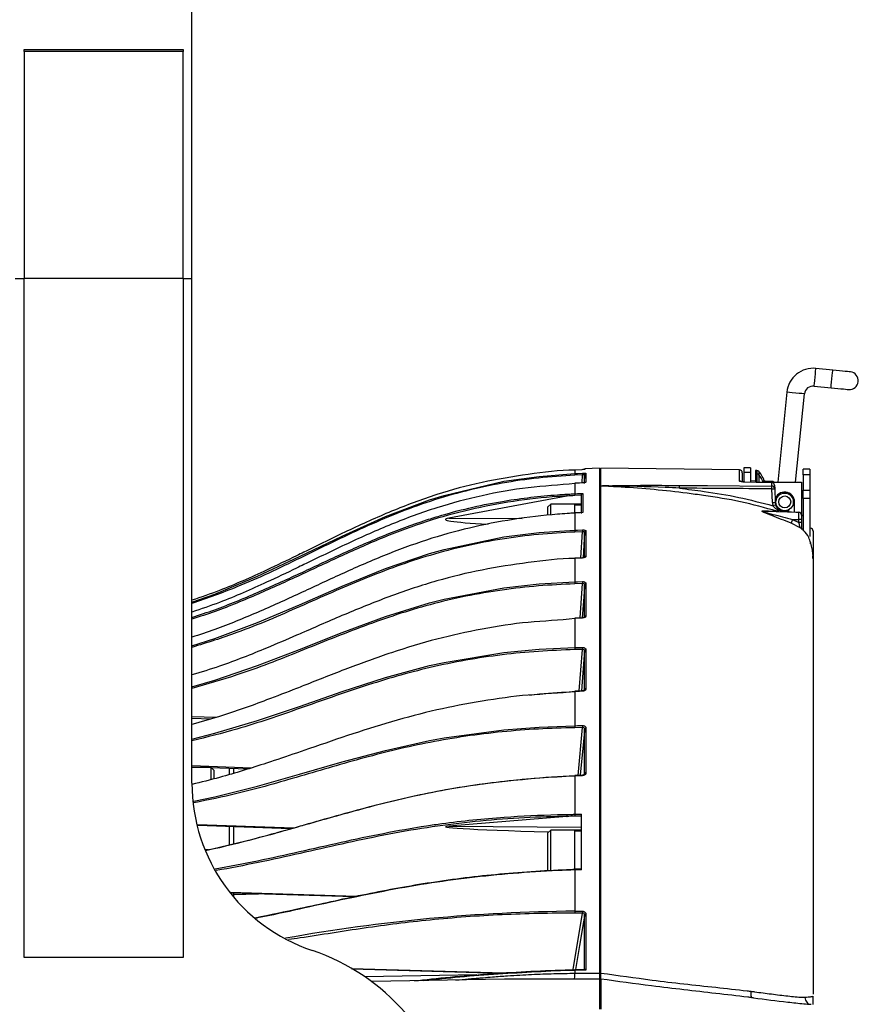
# Model space of a CAD drawing. Extents: x 13.2 to 105.2, y 1.2 to 77.7.
# Drawn here: x 18.2 to 24.1, y 31.7 to 38.7 of the extents above; entities that cross this region are included whole.
import ezdxf

# ---------------------------------------------------------------- set-up
doc = ezdxf.new("R2010")
doc.units = 0
doc.header["$MEASUREMENT"] = 0
doc.layers.get('0').update_dxf_attribs({"linetype": 'CONTINUOUS'})

msp = doc.modelspace()

# ---------------------------------------------------------------- linework, layer by layer
for p, q in [((19.3903, 36.8518), (19.3903, 40.0468)), ((18.2028, 38.4593), (18.2028, 38.473)), ((18.2028, 38.473), (19.3278, 38.473)), ((19.3278, 38.4593), (18.2028, 38.4593)), ((18.2028, 38.4593), (18.2028, 36.8518)), ((19.3278, 38.473), (19.3278, 38.4593)), ((19.3278, 36.8518), (19.3278, 38.4593)), ((18.1403, 36.8518), (18.2028, 36.8518)), ((19.3278, 36.8518), (18.2028, 36.8518)), ((18.2028, 32.0445), (18.2028, 36.8518)), ((19.3278, 36.8518), (19.3278, 32.0445)), ((19.3278, 36.8518), (19.3903, 36.8518)), ((19.3903, 33.2789), (19.3903, 36.8518)), ((23.9258, 36.2024), (23.8064, 36.2144)), ((23.601, 36.0467), (23.5366, 35.4087)), ((23.7938, 36.09), (23.9132, 36.078)), ((23.6622, 35.4087), (23.7254, 36.0341)), ((22.1003, 35.4951), (22.1003, 35.4702)), ((22.17, 35.5038), (22.1698, 35.4997)), ((22.2753, 35.5093), (22.17, 35.5038)), ((22.17, 35.5038), (22.17, 35.4998)), ((22.2753, 35.5093), (22.2753, 31.9333)), ((23.2656, 35.4965), (22.2853, 35.5093)), ((22.2853, 35.3821), (22.2853, 35.5093)), ((23.2656, 35.418), (23.2656, 35.4965)), ((23.3433, 35.51), (23.2953, 35.51)), ((23.2953, 35.51), (23.2953, 35.4785)), ((23.3433, 35.51), (23.3433, 35.4785)), ((23.3894, 35.4918), (23.3784, 35.4918)), ((23.3784, 35.4918), (23.3784, 35.4668)), ((23.3894, 35.4918), (23.3894, 35.4668)), ((23.4021, 35.4859), (23.4021, 35.4609)), ((23.7633, 35.5015), (23.7153, 35.5015)), ((23.7153, 35.4613), (23.7153, 35.5015)), ((23.7633, 35.5015), (23.7633, 35.4624)), ((22.1546, 35.4619), (22.1007, 35.4592)), ((22.1513, 35.4042), (22.1546, 35.4619)), ((22.1695, 35.462), (22.1662, 35.4058)), ((22.1695, 35.4012), (22.1695, 35.462)), ((22.179, 35.4714), (22.179, 35.4104)), ((23.2853, 35.4765), (23.2853, 35.4151)), ((23.2953, 35.4785), (23.2953, 35.4087)), ((23.3433, 35.4785), (23.2953, 35.4785)), ((23.3042, 35.41), (23.3043, 35.4103)), ((23.3433, 35.4785), (23.3433, 35.4095)), ((23.3784, 35.4173), (23.3433, 35.4179)), ((23.3894, 35.4668), (23.3784, 35.4668)), ((23.3784, 35.4668), (23.3784, 35.4089)), ((23.3894, 35.4668), (23.3894, 35.4086)), ((23.4021, 35.4609), (23.4021, 35.4091)), ((23.7633, 35.4624), (23.7153, 35.4624)), ((23.7153, 35.4613), (23.7153, 35.4624)), ((23.7633, 35.4613), (23.7153, 35.4613)), ((23.7153, 35.4613), (23.7153, 35.3524)), ((23.7633, 35.4624), (23.7633, 35.4613)), ((23.7633, 35.4613), (23.7633, 35.3524)), ((22.1003, 35.4012), (22.1003, 35.3273)), ((22.2853, 31.9338), (22.2853, 35.3816)), ((23.3842, 35.4087), (23.7053, 35.4087)), ((23.494, 35.4062), (23.4941, 35.4065)), ((23.4984, 35.2663), (23.4951, 35.362)), ((23.5137, 35.3872), (23.5145, 35.3627)), ((23.5145, 35.3627), (23.5179, 35.267)), ((23.7053, 35.4087), (23.7053, 35.1766)), ((23.7153, 35.3524), (23.7633, 35.3524)), ((23.7153, 35.2927), (23.7153, 35.3524)), ((23.7633, 35.3524), (23.7633, 35.2927)), ((22.0443, 35.3115), (21.2082, 35.1545)), ((22.1473, 35.3168), (22.1008, 35.3146)), ((22.1473, 35.1879), (22.1473, 35.3177)), ((22.1568, 35.33), (22.1568, 35.1938)), ((23.7633, 35.2927), (23.7153, 35.2927)), ((23.7153, 35.2927), (23.7153, 35.2714)), ((23.7153, 35.2714), (23.7153, 35.0708)), ((23.7633, 35.2927), (23.7633, 35.0251)), ((21.9293, 35.2544), (21.9103, 35.2354)), ((21.9103, 35.1764), (21.9103, 35.2354)), ((22.1003, 35.2544), (21.9293, 35.2544)), ((21.9293, 35.1785), (21.9293, 35.2544)), ((22.1003, 35.1908), (22.1003, 35.2544)), ((22.1473, 35.2541), (22.1003, 35.2541)), ((22.1003, 35.2537), (22.1473, 35.2537)), ((22.1003, 35.2498), (22.1473, 35.2498)), ((23.445, 35.2046), (23.686, 35.1962)), ((23.5385, 35.2101), (23.5335, 35.2138)), ((23.5422, 35.2174), (23.5486, 35.2127)), ((23.5791, 35.2071), (23.5567, 35.2094)), ((23.6114, 35.2039), (23.5791, 35.2071)), ((23.6114, 35.2039), (23.6111, 35.2005)), ((23.6123, 35.2129), (23.6114, 35.2039)), ((23.6553, 35.1982), (23.6553, 35.2693)), ((21.2082, 35.1545), (21.7286, 35.1531)), ((22.1534, 35.1942), (22.1003, 35.1914)), ((22.1003, 35.1908), (22.1003, 35.0695)), ((22.2853, 35.1855), (22.2753, 35.1855)), ((23.6414, 35.1455), (23.686, 35.1249)), ((23.6414, 35.1455), (23.686, 35.1455)), ((23.686, 35.1455), (23.686, 35.1962)), ((23.686, 35.1249), (23.686, 35.1455)), ((23.7053, 35.1455), (23.686, 35.1455)), ((23.6861, 35.1965), (23.6864, 35.1965)), ((23.7053, 35.1766), (23.7053, 35.1762)), ((23.7053, 35.1762), (23.7053, 35.1455)), ((23.7153, 35.1748), (23.7053, 35.1661)), ((23.7053, 35.1455), (23.7053, 35.1249)), ((22.179, 35.0625), (22.179, 34.8857)), ((23.6951, 35.0867), (23.6309, 35.1189)), ((23.7053, 35.1249), (23.686, 35.1249)), ((23.696, 35.0862), (23.6951, 35.0867)), ((23.7682, 35.0828), (23.7633, 35.0832)), ((22.1546, 35.0585), (22.1007, 35.0563)), ((22.1429, 34.8729), (22.1546, 35.0585)), ((22.1695, 35.0539), (22.1581, 34.874)), ((22.1695, 34.8775), (22.1695, 35.0539)), ((23.7885, 34.8746), (23.7885, 35.0129)), ((22.2753, 34.9887), (22.2853, 34.9887)), ((23.7687, 34.9732), (23.7686, 34.9868)), ((22.1543, 34.8722), (22.1003, 34.8693)), ((22.1003, 34.8693), (22.1003, 34.7036)), ((22.1543, 34.8735), (22.1543, 34.8735)), ((23.7843, 34.8687), (23.7855, 34.8868)), ((23.7885, 31.7846), (23.7885, 34.8746)), ((22.1546, 34.6915), (22.1007, 34.6897)), ((22.1378, 34.4485), (22.1546, 34.6915)), ((22.1695, 34.4563), (22.1695, 34.6848)), ((22.179, 34.6926), (22.179, 34.4637)), ((22.1003, 34.4443), (22.1003, 34.2383)), ((22.1546, 34.2257), (22.1007, 34.2242)), ((22.1316, 33.9312), (22.1546, 34.2257)), ((22.1695, 34.2169), (22.1472, 33.932)), ((22.1695, 33.942), (22.1695, 34.2169)), ((22.179, 34.2238), (22.179, 33.9484)), ((22.1003, 33.9265), (22.1003, 33.6853)), ((22.1694, 33.9413), (22.1693, 33.9405)), ((22.1694, 33.9413), (22.1695, 33.942)), ((19.3903, 33.7517), (19.5651, 33.7449)), ((19.3903, 33.7382), (19.5239, 33.733)), ((22.1546, 33.6723), (22.1007, 33.6712)), ((22.1232, 33.334), (22.1546, 33.6723)), ((22.179, 33.6675), (22.179, 33.3524)), ((22.1695, 33.3472), (22.1695, 33.6617)), ((19.3903, 33.4037), (19.8111, 33.388)), ((19.3903, 33.3939), (19.7828, 33.3792)), ((19.5262, 33.3902), (19.3903, 33.3902)), ((19.5483, 33.3682), (19.5262, 33.3902)), ((19.5262, 33.3034), (19.5262, 33.3902)), ((19.5483, 33.3098), (19.5483, 33.3682)), ((19.6553, 33.3404), (19.6553, 33.384)), ((19.6846, 33.3829), (19.6846, 33.3493)), ((22.1003, 33.3285), (22.1003, 33.0583)), ((22.1544, 33.3353), (22.1004, 33.333)), ((22.1693, 33.3461), (22.1695, 33.3472)), ((22.1694, 33.3457), (22.1695, 33.3472)), ((22.0443, 33.0434), (21.2082, 32.9739)), ((22.1473, 33.0452), (22.1008, 33.0445)), ((22.1473, 32.6662), (22.1473, 33.0591)), ((19.4292, 32.9871), (20.1107, 32.9631)), ((19.4313, 32.9805), (20.0892, 32.9573)), ((19.6553, 32.8417), (19.6553, 32.9726)), ((19.6846, 32.9715), (19.6846, 32.8486)), ((21.2082, 32.9739), (22.1473, 32.9666)), ((21.9293, 32.9468), (21.9103, 32.9278)), ((21.9103, 32.658), (21.9103, 32.9278)), ((22.1003, 32.9468), (21.9293, 32.9468)), ((21.9293, 32.6603), (21.9293, 32.9468)), ((22.1003, 32.672), (22.1003, 32.9468)), ((22.1473, 32.9465), (22.1003, 32.9465)), ((22.1003, 32.9461), (22.1473, 32.9461)), ((22.1003, 32.9422), (22.1473, 32.9422)), ((22.2853, 32.8779), (22.2753, 32.8779)), ((19.5071, 32.8068), (19.4829, 32.8068)), ((22.1003, 32.6648), (22.1003, 32.372)), ((22.1473, 32.6721), (22.1005, 32.6706)), ((22.2753, 32.681), (22.2853, 32.681)), ((19.6633, 32.5074), (20.5538, 32.4787)), ((19.6669, 32.5034), (20.5378, 32.4752)), ((19.6729, 32.4874), (19.6846, 32.4874)), ((19.9479, 32.4943), (19.6846, 32.4874)), ((19.6846, 32.4874), (19.6846, 32.4733)), ((22.0885, 31.9591), (22.1546, 32.3593)), ((22.1546, 32.3593), (22.1007, 32.3592)), ((22.1695, 31.9619), (22.1695, 32.3459)), ((22.179, 32.3491), (22.179, 31.955)), ((19.3278, 32.0445), (18.2028, 32.0445)), ((20.5198, 31.9664), (21.5982, 31.9356)), ((20.5227, 31.9643), (21.5752, 31.9343)), ((22.1003, 31.9526), (22.1003, 31.9328)), ((22.1007, 31.9596), (22.1694, 31.9617)), ((21.4068, 31.9217), (20.6152, 31.9078)), ((21.6019, 31.8901), (20.6629, 31.8737)), ((21.2581, 31.8841), (21.327, 31.891)), ((22.2753, 31.8915), (22.2753, 31.6793)), ((22.2853, 31.8917), (22.2853, 31.6793))]:
    msp.add_line(p, q)
at = {"flags": 128}
for points in [[(23.7938, 36.09), (23.7943, 36.0948), (23.7957, 36.1083), (23.7977, 36.1284), (23.8001, 36.1522), (23.8025, 36.176), (23.8045, 36.1962), (23.8059, 36.2097), (23.8064, 36.2144)], [(23.9132, 36.078), (23.9137, 36.0827), (23.915, 36.0962), (23.9171, 36.1164), (23.9195, 36.1402), (23.9219, 36.164), (23.9239, 36.1841), (23.9253, 36.1976), (23.9258, 36.2024)], [(24.0501, 36.1898), (24.0477, 36.19), (24.0407, 36.1908), (24.0292, 36.1919), (24.0137, 36.1935), (23.9949, 36.1954), (23.9734, 36.1976), (23.95, 36.1999), (23.9258, 36.2024)], [(23.7254, 36.0341), (23.7206, 36.0346), (23.7071, 36.036), (23.687, 36.038), (23.6632, 36.0404), (23.6394, 36.0428), (23.6192, 36.0448), (23.6057, 36.0462), (23.601, 36.0467), (23.601, 36.0467)], [(23.9132, 36.078), (23.9375, 36.0755), (23.9608, 36.0732), (23.9823, 36.071), (24.0011, 36.0691), (24.0166, 36.0675), (24.0281, 36.0664), (24.0352, 36.0657), (24.0376, 36.0654)], [(22.1566, 35.4981), (22.1501, 35.4978), (22.1003, 35.4951)], [(19.3903, 34.5605), (19.5518, 34.6169), (19.8545, 34.7436), (20.1516, 34.8825), (20.4535, 35.0281), (20.7592, 35.1655), (21.0724, 35.2837), (21.1759, 35.3162), (21.5989, 35.4155), (21.8487, 35.4505), (22.1003, 35.4702), (22.1003, 35.4702), (22.1003, 35.4702)], [(22.1003, 35.4702), (22.1203, 35.4712), (22.1543, 35.4729)], [(23.494, 35.4062), (23.454, 35.407), (23.3042, 35.41)], [(23.4941, 35.4065), (23.4467, 35.4075), (23.3043, 35.4103)], [(23.4938, 35.415), (23.4464, 35.4159), (23.438, 35.4161)], [(22.1543, 35.4044), (22.1165, 35.4023), (22.1003, 35.4014)], [(22.1543, 35.4042), (22.1343, 35.4031), (22.1003, 35.4012)], [(22.1003, 35.4012), (22.1003, 35.4014), (22.1003, 35.4014)], [(22.1543, 35.4042), (22.1543, 35.4044), (22.1543, 35.4044)], [(22.8399, 35.3865), (22.8799, 35.3862), (23.0398, 35.385), (23.4948, 35.3816)], [(22.1003, 35.3273), (22.1203, 35.3282), (22.1568, 35.33)], [(23.5264, 35.3075), (23.5253, 35.2966), (23.5241, 35.2851), (23.5234, 35.278), (23.5232, 35.2756)], [(23.6475, 35.263), (23.6478, 35.2654), (23.6485, 35.2725), (23.6496, 35.284), (23.6507, 35.295)], [(23.5422, 35.2174), (23.5416, 35.2177), (23.5409, 35.2178), (23.54, 35.2177), (23.5389, 35.2173), (23.5377, 35.2167), (23.5364, 35.2159), (23.535, 35.2149), (23.5335, 35.2138)], [(23.597, 35.2012), (23.6346, 35.1992), (23.6644, 35.1977), (23.6861, 35.1965)], [(22.1568, 35.1938), (22.1368, 35.1927), (22.1003, 35.1908)], [(22.1003, 35.1914), (22.1003, 35.1913), (22.1003, 35.1908)], [(19.3903, 34.2511), (19.5518, 34.3019), (19.8545, 34.4163), (20.1516, 34.5419), (20.4535, 34.6735), (20.7592, 34.7977), (21.0724, 34.9043), (21.1759, 34.9335), (21.5989, 35.0221), (21.8487, 35.0528), (22.1003, 35.0695), (22.1003, 35.0695), (22.1003, 35.0695)], [(22.1003, 35.0695), (22.1203, 35.0703), (22.1543, 35.0717)], [(22.1543, 34.8735), (22.1165, 34.8715), (22.1003, 34.8706)], [(19.3903, 33.9617), (19.5518, 34.0077), (19.8545, 34.1117), (20.1516, 34.2259), (20.4535, 34.3456), (20.7592, 34.4585), (21.0724, 34.5552), (21.1759, 34.5817), (21.5989, 34.6617), (21.8487, 34.689), (22.1003, 34.7036), (22.1003, 34.7036), (22.1003, 34.7036)], [(22.1003, 34.7036), (22.1203, 34.7042), (22.1543, 34.7054)], [(22.1695, 34.6848), (22.1683, 34.6673), (22.1614, 34.5675), (22.1532, 34.4493)], [(22.1543, 34.4493), (22.1165, 34.4473), (22.1003, 34.4465)], [(22.1543, 34.4471), (22.1343, 34.4461), (22.1003, 34.4443)], [(19.3903, 33.5913), (19.5518, 33.6315), (19.8545, 33.7224), (20.1516, 33.8224), (20.4535, 33.9272), (20.7592, 34.026), (21.0724, 34.1105), (21.1759, 34.1336), (21.5989, 34.2029), (21.8487, 34.2263), (22.1003, 34.2383), (22.1003, 34.2383), (22.1003, 34.2383)], [(22.1003, 34.2383), (22.1203, 34.2389), (22.1543, 34.2398)], [(22.1543, 33.9291), (22.1343, 33.9281), (22.1003, 33.9265)], [(22.1543, 33.9323), (22.1166, 33.9305), (22.1004, 33.9297)], [(19.4029, 33.1516), (19.5518, 33.1823), (19.8545, 33.258), (20.1516, 33.3413), (20.4535, 33.4287), (20.7592, 33.511), (21.0724, 33.5812), (21.1759, 33.6003), (21.5989, 33.6572), (21.8487, 33.676), (22.1003, 33.6853), (22.1003, 33.6853), (22.1003, 33.6853)], [(22.1003, 33.6853), (22.1203, 33.6857), (22.1543, 33.6863)], [(22.1695, 33.6617), (22.1683, 33.6486), (22.1614, 33.5741), (22.1391, 33.3347)], [(22.1543, 33.3308), (22.1343, 33.33), (22.1003, 33.3285)], [(22.1003, 33.0583), (22.1203, 33.0587), (22.1473, 33.0591)], [(22.1473, 32.6662), (22.1274, 32.6656), (22.1003, 32.6648)], [(22.1003, 32.372), (22.1203, 32.3721), (22.1543, 32.3721)], [(22.1695, 32.3459), (22.1683, 32.3385), (22.1614, 32.2967), (22.1337, 32.1293), (22.1057, 31.9597)], [(22.1007, 31.9596), (22.1006, 31.9599), (22.1005, 31.9598), (22.1004, 31.9594), (22.1004, 31.9586), (22.1003, 31.9575), (22.1003, 31.9561), (22.1003, 31.9544), (22.1003, 31.9526)], [(22.179, 31.955), (22.159, 31.9544), (22.1003, 31.9526)]]:
    msp.add_lwpolyline(points, dxfattribs=at)
for radius in [0.0625, 0.0425]:
    msp.add_circle((23.5853, 35.2693), radius)
for centre, radius, start, end in [((23.7875, 36.0279), 0.1875, 84.23667, 174.23667), ((24.0439, 36.1276), 0.0625, 264.23667, 84.23667), ((23.7875, 36.0279), 0.0625, 84.23667, 174.23667), ((23.2653, 35.4765), 0.02, 0, 89.25), ((23.3894, 35.4753), 0.0165, 39.90952, 90), ((23.2209, 35.3343), 0.2362, 18.43494, 39.90952), ((22.2547, 35.4696), 0.1544, 179.75403, 183.86024), ((22.3087, 35.4723), 0.1544, 179.75487, 183.8595), ((22.1795, 35.4614), 0.00997, 92.80684, 176.49709), ((22.1795, 35.4004), 0.0101, 92.85069, 132.89895), ((22.2903, 35.4631), 0.015, 180, 250.52878), ((23.2654, 35.3978), 0.0202, 54.25455, 89.31833), ((23.3894, 35.4503), 0.0165, 39.90952, 90), ((23.2209, 35.3093), 0.2362, 24.84778, 39.90952), ((23.4934, 35.395), 0.02, 43.35649, 88.87128), ((23.4649, 35.4101), 0.0293, 357.36595, 9.64409), ((22.545, 35.3728), 0.2952, 358.87343, 2.66314), ((23.4939, 35.3864), 0.0198, 2.49691, 89.83831), ((23.4937, 35.3865), 0.02, 2, 88.85016), ((23.2015, 35.3679), 0.2936, 358.86094, 2.67428), ((23.4948, 35.3618), 0.0197, 2.64042, 90.0033), ((23.3153, 40.6473), 5.2884, 271.94864, 272.15966), ((23.5853, 35.2693), 0.07, 0, 166.64111), ((22.3171, 35.3283), 0.2167, 180.28109, 183.64629), ((22.2903, 35.2456), 0.015, 109.47122, 180), ((23.4456, 35.2193), 0.0147, 240.35523, 267.66671), ((23.3185, 40.5541), 5.2909, 271.94869, 272.15961), ((23.5859, 35.2693), 0.0875, 182, 197.75829), ((23.3231, 35.8187), 0.6033, 287.30151, 289.15361), ((23.5853, 35.2693), 0.0675, 182, 197.75829), ((23.6908, 35.1644), 0.1649, 162.5783, 166.27883), ((23.5395, 35.2202), 0.0188, 242.1427, 267.79592), ((23.5882, 35.2071), 0.0498, 176.57183, 186.67585), ((23.5455, 35.2038), 0.00942, 71.23147, 138.02541), ((23.9861, 34.9941), 0.3765, 156.28099, 160.64122), ((23.6853, 35.1762), 0.02, 0, 88), ((22.2774, 35.0676), 0.1771, 179.36596, 183.65215), ((22.3314, 35.0697), 0.1772, 179.3666, 183.65157), ((22.179, 35.0529), 0.00958, 90.40827, 173.80443), ((23.7663, 35.0629), 0.02, 0.37286, 84.69311), ((23.7683, 34.9117), 0.0189, 4.1361, 45.11256), ((22.1105, 34.8701), 0.0102, 177.12662, 184.47968), ((22.1644, 34.873), 0.0101, 177.12286, 184.48247), ((22.1789, 34.8762), 0.00944, 89.38082, 172.49383), ((22.2785, 34.7011), 0.1782, 179.21271, 183.67136), ((22.3325, 34.703), 0.1782, 179.21335, 183.67089), ((22.1787, 34.6834), 0.0093, 88.27765, 170.9458), ((22.1125, 34.4454), 0.0122, 174.71346, 185.02103), ((22.1653, 34.4482), 0.0111, 174.10364, 185.42677), ((22.1785, 34.4546), 0.00915, 86.99657, 168.94868), ((22.2715, 34.2355), 0.1712, 179.04785, 183.78033), ((22.3255, 34.2369), 0.1712, 179.04842, 183.77998), ((22.1783, 34.2148), 0.00903, 85.70779, 166.63492), ((22.1781, 33.9395), 0.00893, 84.30723, 163.68741), ((22.1178, 33.9279), 0.0175, 173.95542, 184.60877), ((22.1711, 33.9305), 0.0169, 173.68862, 184.76898), ((22.2569, 33.6821), 0.1566, 178.84778, 183.99527), ((22.3109, 33.6832), 0.1566, 178.8485, 183.99477), ((22.1779, 33.6587), 0.0089, 83.0073, 160.30965), ((22.1202, 33.3303), 0.02, 172.39915, 185.33765), ((22.1741, 33.3327), 0.0199, 172.39605, 185.3394), ((22.1777, 33.3436), 0.00895, 81.75941, 156.01826), ((20.6403, 33.2789), 1.25, 180, 251.447), ((22.2397, 33.0558), 0.1393, 178.95483, 184.65319), ((22.127, 32.6668), 0.0267, 171.67725, 184.30165), ((22.2034, 20.2193), 12.1532, 90.48607, 100.19288), ((22.2104, 32.3686), 0.1101, 178.19617, 184.90622), ((22.2643, 32.3687), 0.1101, 178.19669, 184.90608), ((22.1772, 32.3389), 0.0104, 80.15289, 137.94169), ((19.7653, 30.6718), 1.5, 10.43534, 71.447)]:
    msp.add_arc(centre, radius, start, end)
for centre, major_axis, ratio, start_param, end_param in [((-46.3496, 30.6718), (218.2847, 0), 0.022679, 1.245098, 1.248263), ((29.5262, 35.1066), (8.3418, -0.0389), 0.014567, 3.066113, 3.411632), ((23.6853, 35.2263), (-0.0007, 0.03), 0.017382, 3.140581, 3.29041), ((29.5262, 32.8428), (8.3418, -0.1267), 0.007442, 3.066159, 3.563518), ((19.6853, 32.4874), (-0.0008, 0.05), 0.015699, 1.24826, 1.570276)]:
    msp.add_ellipse(centre, major_axis=major_axis, ratio=ratio, start_param=start_param, end_param=end_param)
for points, knots in [([(22.1003, 35.4951), (22.1003, 35.4951), (21.9899, 35.4951), (21.7697, 35.4663), (21.4426, 35.4127), (21.1186, 35.3255), (20.8016, 35.2067), (20.4903, 35.0655), (20.2682, 34.9561), (20.0781, 34.8627), (19.8806, 34.768), (19.6355, 34.6576), (19.4555, 34.5957), (19.3903, 34.5733)], [0, 0, 0, 0, 0.000001, 0.114924, 0.230021, 0.344869, 0.463221, 0.581794, 0.70038, 0.720726, 0.802112, 0.928316, 1, 1, 1, 1]), ([(22.17, 35.4998), (22.17, 35.4996), (22.1684, 35.4993), (22.1634, 35.4987), (22.16, 35.4984), (22.1566, 35.4981)], [0, 0, 0, 0, 0.5, 0.5, 1, 1, 1, 1]), ([(22.1007, 35.4592), (22.0145, 35.4535), (21.8422, 35.442), (21.5841, 35.4047), (21.3277, 35.3498), (21.0786, 35.2773), (20.8395, 35.1894), (20.5319, 35.0572), (20.1598, 34.8739), (19.7592, 34.6793), (19.4973, 34.5884), (19.3903, 34.5513)], [0, 0, 0, 0, 0.089847, 0.179681, 0.271161, 0.362643, 0.449559, 0.536497, 0.711407, 0.882119, 1, 1, 1, 1]), ([(22.1543, 35.4729), (22.1576, 35.4731), (22.1608, 35.4732), (22.1667, 35.4732), (22.1695, 35.4731), (22.1763, 35.4727), (22.179, 35.4721), (22.179, 35.4714)], [0, 0, 0, 0, 0.25, 0.25, 0.5, 0.5, 1, 1, 1, 1]), ([(22.179, 35.4104), (22.179, 35.4098), (22.1783, 35.4091), (22.1759, 35.4078), (22.174, 35.4072), (22.1672, 35.4054), (22.1608, 35.4046), (22.1543, 35.4042)], [0, 0, 0, 0, 0.25, 0.25, 0.5, 0.5, 1, 1, 1, 1]), ([(22.1695, 35.462), (22.1695, 35.4625), (22.1679, 35.4627), (22.1624, 35.4627), (22.1586, 35.4624), (22.1546, 35.4619)], [0, 0, 0, 0, 0.5, 0.5, 1, 1, 1, 1]), ([(23.3042, 35.41), (23.2998, 35.4101), (23.2909, 35.4105), (23.2793, 35.412), (23.2706, 35.4141), (23.2662, 35.4162), (23.2658, 35.4175), (23.2656, 35.418)], [0, 0, 0, 0, 0.2148503, 0.4298226, 0.6472534, 0.8687002, 1, 1, 1, 1]), ([(23.3039, 35.4104), (23.303, 35.4104), (23.298, 35.4104), (23.29, 35.4111), (23.282, 35.4122), (23.2779, 35.4132), (23.2765, 35.4137), (23.2768, 35.4136), (23.2768, 35.4136)], [0, 0, 0, 0, 0.070088, 0.376711, 0.640202, 0.842408, 0.98382, 1, 1, 1, 1]), ([(22.1003, 35.4012), (22.1003, 35.4012), (21.9907, 35.3875), (21.7693, 35.3783), (21.4427, 35.317), (21.1186, 35.2326), (20.8016, 35.1147), (20.4903, 34.9754), (20.2682, 34.8675), (20.0781, 34.7754), (19.8806, 34.682), (19.6355, 34.573), (19.4555, 34.5118), (19.3903, 34.4897)], [0, 0, 0, 0, 0.000001, 0.114924, 0.230021, 0.344869, 0.463221, 0.581794, 0.70038, 0.720726, 0.802112, 0.928316, 1, 1, 1, 1]), ([(22.1728, 35.4075), (22.1728, 35.4075), (22.1728, 35.4075), (22.1717, 35.407), (22.1692, 35.4063), (22.1645, 35.4054), (22.1591, 35.4047), (22.1553, 35.4045), (22.154, 35.4045)], [0, 0, 0, 0, 0.067599, 0.185235, 0.358728, 0.580651, 0.851823, 1, 1, 1, 1]), ([(22.2853, 35.3821), (22.2854, 35.3821), (22.2855, 35.3821), (22.2862, 35.3823), (22.2877, 35.3825), (22.29, 35.3827), (22.2932, 35.383), (22.2979, 35.3833), (22.3054, 35.3836), (22.32, 35.3841), (22.3983, 35.386), (22.54, 35.3874), (22.7066, 35.3873), (22.8066, 35.3867), (22.8399, 35.3865)], [0, 0, 0, 0, 0.00015, 0.001703, 0.00579, 0.009717, 0.015419, 0.023823, 0.036488, 0.056803, 0.104102, 0.462413, 0.820975, 1, 1, 1, 1]), ([(22.2853, 35.3816), (22.2853, 35.3816), (22.2853, 35.3818), (22.2853, 35.3819), (22.2853, 35.3821)], [0, 0, 0, 0, 0.1863752, 1, 1, 1, 1]), ([(22.2857, 35.3818), (22.2857, 35.3818), (22.2855, 35.3818), (22.2854, 35.3817), (22.2854, 35.3816), (22.2853, 35.3816)], [0, 0, 0, 0, 0.181583, 0.480684, 1, 1, 1, 1]), ([(22.8402, 35.367), (22.807, 35.3686), (22.6409, 35.3766), (22.4658, 35.3817), (22.3209, 35.3825), (22.3062, 35.3825), (22.2987, 35.3824), (22.294, 35.3823), (22.2908, 35.3823), (22.2885, 35.3822), (22.287, 35.3821), (22.2862, 35.382), (22.2859, 35.3819), (22.2857, 35.3819), (22.2857, 35.3818), (22.2857, 35.3818)], [0, 0, 0, 0, 0.1789895, 0.8963915, 0.9435469, 0.9637052, 0.9761952, 0.9844053, 0.9898943, 0.9935875, 0.9972291, 0.9984708, 0.9991074, 0.9995592, 1, 1, 1, 1]), ([(23.5307, 35.2035), (23.4453, 35.2274), (23.2743, 35.2752), (23.0601, 35.3086), (22.7786, 35.3474), (22.5365, 35.3694), (22.333, 35.3794), (22.2857, 35.3818)], [0, 0, 0, 0, 0.210934, 0.422164, 0.515149, 0.887277, 1, 1, 1, 1]), ([(22.8402, 35.367), (22.8983, 35.3597), (23.0387, 35.3419), (23.2609, 35.3055), (23.4219, 35.2636), (23.5025, 35.2426)], [0, 0, 0, 0, 0.260572, 0.629534, 1, 1, 1, 1]), ([(23.4948, 35.3816), (23.4947, 35.3844), (23.4944, 35.393), (23.4941, 35.4009), (23.494, 35.4062)], [0, 0, 0, 0, 0.328581, 1, 1, 1, 1]), ([(19.3903, 34.4524), (19.4444, 34.4699), (19.6021, 34.5213), (19.8552, 34.6273), (20.1519, 34.7617), (20.4461, 34.9012), (20.744, 35.0326), (20.9831, 35.122), (21.1952, 35.1872), (21.378, 35.2346), (21.6506, 35.2878), (21.8742, 35.3137), (22.023, 35.323), (22.0454, 35.3244)], [0, 0, 0, 0, 0.060547, 0.176726, 0.292889, 0.40898, 0.525058, 0.640958, 0.681056, 0.761437, 0.84182, 0.976131, 1, 1, 1, 1]), ([(22.0459, 35.3121), (22.0235, 35.3107), (21.8964, 35.3028), (21.6651, 35.277), (21.3558, 35.2185), (21.0488, 35.1337), (20.7475, 35.0209), (20.4499, 34.8897), (20.1559, 34.7502), (19.859, 34.6157), (19.6044, 34.5092), (19.4455, 34.4575), (19.3903, 34.4395)], [0, 0, 0, 0, 0.0238217, 0.1351744, 0.246699, 0.3580104, 0.4737407, 0.5896486, 0.7055705, 0.8218933, 0.9382335, 1, 1, 1, 1]), ([(22.0443, 35.3115), (22.0445, 35.3116), (22.0447, 35.3116), (22.0449, 35.3117), (22.045, 35.3117), (22.0451, 35.3117), (22.0452, 35.3117), (22.0453, 35.3118), (22.0454, 35.3118), (22.0455, 35.3118), (22.0456, 35.3118), (22.0456, 35.3118), (22.0457, 35.3119), (22.0457, 35.3119), (22.0457, 35.3119), (22.0458, 35.3119), (22.0458, 35.3119), (22.0458, 35.3119), (22.0458, 35.3119), (22.0459, 35.312), (22.0459, 35.312), (22.0459, 35.312), (22.0459, 35.312), (22.0459, 35.312), (22.0459, 35.312), (22.0459, 35.312), (22.0459, 35.312), (22.0459, 35.312), (22.0459, 35.3121), (22.0459, 35.3121), (22.0459, 35.3121)], [0, 0, 0, 0, 0.00001439032, 0.00001439032, 0.00001439032, 0.00002406808, 0.00002406808, 0.00002406808, 0.00003059397, 0.00003059397, 0.00003059397, 0.00003501232, 0.00003501232, 0.00003501232, 0.0000380223, 0.0000380223, 0.0000380223, 0.00004009248, 0.00004009248, 0.00004009248, 0.00004216189, 0.00004216189, 0.00004216189, 0.00004302914, 0.00004302914, 0.00004302914, 0.00004391417, 0.00004391417, 0.00004391417, 0.00004436922, 0.00004436922, 0.00004436922, 0.00004436922]), ([(22.0454, 35.3244), (22.0521, 35.3247), (22.0588, 35.3251), (22.0654, 35.3255), (22.077, 35.3261), (22.0887, 35.3267), (22.1003, 35.3273), (22.1003, 35.3273), (22.1003, 35.3273), (22.1003, 35.3273)], [0, 0, 0, 0, 0.000508001, 0.000508001, 0.000508001, 0.001396771, 0.001396771, 0.001396771, 0.001396831, 0.001396831, 0.001396831, 0.001396831]), ([(22.0459, 35.3121), (22.0458, 35.3146), (22.0456, 35.3174), (22.0454, 35.3219), (22.0454, 35.3237), (22.0454, 35.3244)], [0, 0, 0, 0, 0.5, 0.5, 1, 1, 1, 1]), ([(22.1473, 35.3177), (22.1473, 35.3192), (22.1477, 35.3208), (22.1489, 35.3236), (22.1497, 35.3248), (22.1525, 35.3279), (22.1546, 35.3293), (22.1568, 35.33)], [0, 0, 0, 0, 0.25, 0.25, 0.5, 0.5, 1, 1, 1, 1]), ([(23.6309, 35.1189), (23.5848, 35.1371), (23.5211, 35.1623), (23.4538, 35.1875), (23.4329, 35.1976), (23.427, 35.2016), (23.4254, 35.204), (23.4265, 35.2056), (23.4307, 35.2066), (23.4355, 35.2066), (23.4383, 35.2065)], [0, 0, 0, 0, 0.557519, 0.769865, 0.835472, 0.87145, 0.897399, 0.923331, 0.955734, 1, 1, 1, 1]), ([(23.445, 35.2046), (23.4422, 35.2047), (23.4377, 35.2048), (23.4335, 35.2042), (23.4324, 35.2035), (23.4323, 35.2028), (23.4328, 35.2022), (23.4346, 35.201), (23.4401, 35.1985), (23.462, 35.1914), (23.507, 35.1798), (23.5709, 35.164), (23.6178, 35.1517), (23.6414, 35.1455)], [0, 0, 0, 0, 0.039823, 0.065915, 0.080061, 0.084957, 0.098848, 0.104207, 0.133837, 0.194779, 0.410495, 0.70374, 1, 1, 1, 1]), ([(23.4383, 35.2065), (23.4527, 35.2061), (23.4853, 35.205), (23.5144, 35.204), (23.5307, 35.2035)], [0, 0, 0, 0, 0.4405917, 1, 1, 1, 1]), ([(23.5335, 35.2138), (23.526, 35.2188), (23.5141, 35.2268), (23.5056, 35.2384), (23.5025, 35.2426)], [0, 0, 0, 0, 0.638358, 1, 1, 1, 1]), ([(23.5211, 35.2487), (23.5229, 35.244), (23.5277, 35.2316), (23.5367, 35.2228), (23.5422, 35.2174)], [0, 0, 0, 0, 0.383577, 1, 1, 1, 1]), ([(23.597, 35.2012), (23.594, 35.2011), (23.5882, 35.2008), (23.5786, 35.2012), (23.5614, 35.2028), (23.5484, 35.2069), (23.5385, 35.2101)], [0, 0, 0, 0, 0.149572, 0.295532, 0.464229, 1, 1, 1, 1]), ([(23.5486, 35.2127), (23.5558, 35.2089), (23.5651, 35.204), (23.5788, 35.202), (23.5835, 35.2019), (23.5853, 35.2018)], [0, 0, 0, 0, 0.685892, 0.876558, 1, 1, 1, 1]), ([(23.5853, 35.2018), (23.5854, 35.2018), (23.5854, 35.2018), (23.5857, 35.2018), (23.5866, 35.2018), (23.5904, 35.2016), (23.5941, 35.2014), (23.597, 35.2012)], [0, 0, 0, 0, 0.028402, 0.063132, 0.124485, 0.323422, 1, 1, 1, 1]), ([(22.0454, 35.1876), (22.023, 35.186), (21.8955, 35.1769), (21.6636, 35.1494), (21.3535, 35.089), (21.0459, 35.0031), (20.7441, 34.8901), (20.4461, 34.7592), (20.1519, 34.6204), (19.8552, 34.4866), (19.6021, 34.3809), (19.4444, 34.3293), (19.3903, 34.3117)], [0, 0, 0, 0, 0.02387, 0.13554, 0.247382, 0.359011, 0.474917, 0.591, 0.707097, 0.823265, 0.939451, 1, 1, 1, 1]), ([(22.1003, 35.1908), (22.1003, 35.1908), (22.1003, 35.1908), (22.1003, 35.1908), (22.0937, 35.1904), (22.087, 35.1901), (22.0804, 35.1897), (22.0687, 35.189), (22.0571, 35.1883), (22.0454, 35.1876)], [-0.00000006, -0.00000006, -0.00000006, -0.00000006, 0, 0, 0, 0.000508001, 0.000508001, 0.000508001, 0.001396771, 0.001396771, 0.001396771, 0.001396771]), ([(22.1568, 35.1938), (22.1568, 35.1938), (22.156, 35.194), (22.1548, 35.1944), (22.1537, 35.1941), (22.1534, 35.1941)], [0, 0, 0, 0, 0.025447, 0.700354, 1, 1, 1, 1]), ([(22.1543, 35.0717), (22.1576, 35.0718), (22.1608, 35.0717), (22.1667, 35.0709), (22.1695, 35.0703), (22.1763, 35.0678), (22.179, 35.0652), (22.179, 35.0625)], [0, 0, 0, 0, 0.25, 0.25, 0.5, 0.5, 1, 1, 1, 1]), ([(23.696, 35.0862), (23.6958, 35.0869), (23.6952, 35.089), (23.694, 35.0935), (23.692, 35.1009), (23.6896, 35.1104), (23.6872, 35.1201), (23.686, 35.1249)], [0, 0, 0, 0, 0.113054, 0.343661, 0.384713, 0.690421, 1, 1, 1, 1]), ([(23.7796, 34.9365), (23.7736, 34.9644), (23.7634, 35.0117), (23.7291, 35.0622), (23.7041, 35.0802), (23.6951, 35.0867)], [0, 0, 0, 0, 0.480671, 0.812124, 1, 1, 1, 1]), ([(23.7053, 35.1249), (23.7053, 35.1178), (23.7053, 35.1037), (23.7053, 35.0888), (23.7053, 35.0796), (23.7053, 35.0765), (23.7053, 35.0749)], [0, 0, 0, 0, 0.359737, 0.720076, 0.852293, 1, 1, 1, 1]), ([(23.7863, 35.0645), (23.7863, 35.0645), (23.7862, 35.0693), (23.7863, 35.0518), (23.7866, 35.009), (23.787, 34.9469), (23.7872, 34.9131)], [0, 0, 0, 0, 0.00258, 0.314995, 0.62741, 1, 1, 1, 1]), ([(22.1007, 35.0563), (22.0145, 35.0515), (21.8422, 35.042), (21.5841, 35.0092), (21.3277, 34.9603), (21.0786, 34.8953), (20.8395, 34.816), (20.5319, 34.6966), (20.1598, 34.5308), (19.7592, 34.3547), (19.4973, 34.2729), (19.3903, 34.2395)], [0, 0, 0, 0, 0.089847, 0.179681, 0.271161, 0.362643, 0.449559, 0.536497, 0.711407, 0.882119, 1, 1, 1, 1]), ([(22.1695, 35.0539), (22.1695, 35.0556), (22.1679, 35.057), (22.1624, 35.0587), (22.1586, 35.0589), (22.1546, 35.0585)], [0, 0, 0, 0, 0.5, 0.5, 1, 1, 1, 1]), ([(23.7867, 34.8868), (23.7867, 34.8868), (23.7867, 34.8868), (23.7864, 34.8884), (23.7859, 34.8928), (23.7847, 34.9028), (23.7825, 34.9185), (23.7805, 34.932), (23.7792, 34.9393), (23.779, 34.9403)], [0, 0, 0, 0, 0.024563, 0.102126, 0.243794, 0.453556, 0.698124, 0.95928, 1, 1, 1, 1]), ([(22.1003, 34.8693), (22.1003, 34.8693), (21.9901, 34.8693), (21.7696, 34.8412), (21.4427, 34.7924), (21.1186, 34.7137), (20.8016, 34.6078), (20.4903, 34.4822), (20.2682, 34.3852), (20.0781, 34.3023), (19.8806, 34.2182), (19.6355, 34.1201), (19.4555, 34.0647), (19.3903, 34.0447)], [0, 0, 0, 0, 0.000001, 0.114924, 0.230021, 0.344869, 0.463221, 0.581794, 0.70038, 0.720726, 0.802112, 0.928316, 1, 1, 1, 1]), ([(22.179, 34.8857), (22.179, 34.8841), (22.1783, 34.8824), (22.1759, 34.8794), (22.174, 34.8779), (22.1672, 34.8742), (22.1608, 34.8726), (22.1543, 34.8722)], [0, 0, 0, 0, 0.25, 0.25, 0.5, 0.5, 1, 1, 1, 1]), ([(22.1698, 34.8783), (22.1698, 34.8784), (22.1699, 34.8786), (22.1688, 34.8775), (22.1662, 34.8761), (22.162, 34.8746), (22.1577, 34.8737), (22.155, 34.8736), (22.1543, 34.8736)], [0, 0, 0, 0, 0.0673339, 0.2543624, 0.4495325, 0.6600765, 0.9053034, 1, 1, 1, 1]), ([(22.1007, 34.6897), (22.0145, 34.6856), (21.8422, 34.6774), (21.5841, 34.6481), (21.3277, 34.6041), (21.0786, 34.5452), (20.8395, 34.4733), (20.5319, 34.3649), (20.1598, 34.214), (19.7592, 34.0538), (19.4973, 33.9796), (19.3903, 33.9493)], [0, 0, 0, 0, 0.089847, 0.179681, 0.271161, 0.362643, 0.449559, 0.536497, 0.711407, 0.882119, 1, 1, 1, 1]), ([(22.1543, 34.7054), (22.1576, 34.7055), (22.1608, 34.7053), (22.1667, 34.7041), (22.1695, 34.7032), (22.1763, 34.6997), (22.179, 34.6963), (22.179, 34.6926)], [0, 0, 0, 0, 0.25, 0.25, 0.5, 0.5, 1, 1, 1, 1]), ([(22.1695, 34.6848), (22.1695, 34.687), (22.1679, 34.689), (22.1624, 34.6914), (22.1586, 34.6919), (22.1546, 34.6915)], [0, 0, 0, 0, 0.5, 0.5, 1, 1, 1, 1]), ([(22.1003, 34.4443), (22.1003, 34.4443), (21.9907, 34.4306), (21.7693, 34.4242), (21.4427, 34.3715), (21.1186, 34.3018), (20.8016, 34.205), (20.4903, 34.0913), (20.2682, 34.0032), (20.0781, 33.9282), (19.8806, 33.8519), (19.6355, 33.7629), (19.4555, 33.7126), (19.3903, 33.6944)], [0, 0, 0, 0, 0.000001, 0.114924, 0.230021, 0.344869, 0.463221, 0.581794, 0.70038, 0.720726, 0.802112, 0.928316, 1, 1, 1, 1]), ([(22.179, 34.4637), (22.179, 34.4617), (22.1783, 34.4597), (22.1759, 34.4558), (22.174, 34.454), (22.1672, 34.4494), (22.1608, 34.4475), (22.1543, 34.4471)], [0, 0, 0, 0, 0.25, 0.25, 0.5, 0.5, 1, 1, 1, 1]), ([(22.1695, 34.4559), (22.1695, 34.4559), (22.1695, 34.456), (22.1693, 34.4552), (22.1671, 34.4531), (22.1635, 34.4511), (22.1589, 34.4497), (22.1557, 34.4495), (22.1543, 34.4494)], [0, 0, 0, 0, 0.04671, 0.271228, 0.453167, 0.64501, 0.846752, 1, 1, 1, 1]), ([(22.1007, 34.2242), (22.0145, 34.2209), (21.8422, 34.2141), (21.5841, 34.1891), (21.3277, 34.1511), (21.0786, 34.0998), (20.8395, 34.037), (20.5319, 33.9421), (20.1598, 33.8099), (19.7592, 33.6697), (19.4973, 33.6049), (19.3903, 33.5785)], [0, 0, 0, 0, 0.089847, 0.179681, 0.271161, 0.362643, 0.449559, 0.536497, 0.711407, 0.882119, 1, 1, 1, 1]), ([(22.1543, 34.2398), (22.1576, 34.2399), (22.1608, 34.2395), (22.1667, 34.238), (22.1695, 34.2369), (22.1763, 34.2325), (22.179, 34.2283), (22.179, 34.2238)], [0, 0, 0, 0, 0.25, 0.25, 0.5, 0.5, 1, 1, 1, 1]), ([(22.1695, 34.2169), (22.1695, 34.2196), (22.1679, 34.222), (22.1624, 34.2252), (22.1586, 34.226), (22.1546, 34.2257)], [0, 0, 0, 0, 0.5, 0.5, 1, 1, 1, 1]), ([(22.179, 33.9484), (22.179, 33.946), (22.1783, 33.9436), (22.1759, 33.9391), (22.174, 33.937), (22.1672, 33.9317), (22.1608, 33.9294), (22.1543, 33.9291)], [0, 0, 0, 0, 0.25, 0.25, 0.5, 0.5, 1, 1, 1, 1]), ([(22.1003, 33.9265), (22.1003, 33.9265), (21.9907, 33.9128), (21.7693, 33.9087), (21.4427, 33.8611), (21.1186, 33.8001), (20.8016, 33.7153), (20.4903, 33.6161), (20.2682, 33.5393), (20.0781, 33.4739), (19.8806, 33.4073), (19.6355, 33.3296), (19.4555, 33.2856), (19.3903, 33.2696)], [0, 0, 0, 0, 0.000001, 0.114924, 0.230021, 0.344869, 0.463221, 0.581794, 0.70038, 0.720726, 0.802112, 0.928316, 1, 1, 1, 1]), ([(21.779, 33.9024), (21.8031, 33.9052), (21.9097, 33.9173), (22.0174, 33.9228), (22.1007, 33.9271)], [0, 0, 0, 0, 0.226021, 1, 1, 1, 1]), ([(22.1694, 33.9413), (22.1694, 33.9412), (22.1695, 33.9404), (22.1685, 33.9384), (22.1653, 33.9355), (22.1608, 33.9334), (22.1568, 33.9323), (22.1547, 33.9324), (22.1543, 33.9324)], [0, 0, 0, 0, 0.063145, 0.333889, 0.536513, 0.747795, 0.960757, 1, 1, 1, 1]), ([(22.1007, 33.6712), (22.0145, 33.6687), (21.8422, 33.6637), (21.5841, 33.6435), (21.3277, 33.6123), (21.0786, 33.57), (20.8395, 33.5179), (20.5319, 33.4389), (20.1597, 33.3287), (19.7637, 33.2129), (19.5065, 33.1601), (19.4041, 33.139)], [0, 0, 0, 0, 0.0903073, 0.1806014, 0.2725507, 0.3645016, 0.4518626, 0.5392466, 0.7150524, 0.8866395, 1, 1, 1, 1]), ([(22.1543, 33.6863), (22.1576, 33.6864), (22.1608, 33.6859), (22.1667, 33.6841), (22.1695, 33.6828), (22.1763, 33.6776), (22.179, 33.6726), (22.179, 33.6675)], [0, 0, 0, 0, 0.25, 0.25, 0.5, 0.5, 1, 1, 1, 1]), ([(22.1695, 33.6617), (22.1695, 33.6648), (22.1679, 33.6677), (22.1624, 33.6715), (22.1586, 33.6725), (22.1546, 33.6723)], [0, 0, 0, 0, 0.5, 0.5, 1, 1, 1, 1]), ([(19.4868, 32.802), (19.5657, 32.8202), (19.804, 32.8749), (20.1874, 32.9835), (20.5695, 33.0941), (20.8839, 33.1722), (21.1222, 33.2227), (21.3624, 33.2636), (21.6046, 33.2951), (21.851, 33.3183), (22.0175, 33.327), (22.1007, 33.3313)], [0, 0, 0, 0, 0.091267, 0.275658, 0.459209, 0.551375, 0.643516, 0.731868, 0.820222, 0.910105, 1, 1, 1, 1]), ([(22.1003, 33.3285), (22.1003, 33.3285), (21.9907, 33.3285), (21.7693, 33.3072), (21.4427, 33.2739), (21.1186, 33.2208), (20.8016, 33.1508), (20.4903, 33.0683), (20.2682, 33.0048), (20.0781, 32.9505), (19.8805, 32.8955), (19.6672, 32.8385), (19.5198, 32.808), (19.4871, 32.8013)], [0, 0, 0, 0, 0.000001, 0.119167, 0.238513, 0.3576, 0.480321, 0.603271, 0.726235, 0.747332, 0.831722, 0.962586, 1, 1, 1, 1]), ([(22.179, 33.3524), (22.179, 33.3497), (22.1783, 33.347), (22.1759, 33.3419), (22.174, 33.3396), (22.1672, 33.3336), (22.1608, 33.3311), (22.1543, 33.3308)], [0, 0, 0, 0, 0.25, 0.25, 0.5, 0.5, 1, 1, 1, 1]), ([(22.1693, 33.3461), (22.1694, 33.3459), (22.1694, 33.3446), (22.1681, 33.342), (22.1648, 33.3385), (22.16, 33.3362), (22.1562, 33.3351), (22.1544, 33.3353), (22.1544, 33.3353)], [0, 0, 0, 0, 0.048836, 0.31107, 0.535304, 0.771311, 0.999743, 1, 1, 1, 1]), ([(19.5554, 32.6721), (19.6555, 32.6909), (19.8569, 32.7286), (20.1518, 32.7942), (20.4461, 32.8615), (20.744, 32.9249), (20.9831, 32.9675), (21.1952, 32.9981), (21.378, 33.02), (21.6506, 33.0436), (21.8742, 33.0541), (22.023, 33.0569), (22.0454, 33.0573)], [0, 0, 0, 0, 0.122388, 0.246217, 0.369971, 0.49371, 0.61726, 0.660004, 0.745691, 0.831379, 0.974556, 1, 1, 1, 1]), ([(22.0459, 33.0437), (22.0235, 33.0432), (21.8964, 33.0408), (21.6651, 33.0306), (21.3558, 33.0047), (21.0488, 32.9653), (20.7475, 32.9115), (20.45, 32.8482), (20.1557, 32.7809), (19.862, 32.7156), (19.6615, 32.678), (19.5625, 32.6594)], [0, 0, 0, 0, 0.025467, 0.144511, 0.263739, 0.38274, 0.506464, 0.630378, 0.754307, 0.878665, 1, 1, 1, 1]), ([(22.0443, 33.0434), (22.0445, 33.0434), (22.0447, 33.0434), (22.0449, 33.0435), (22.045, 33.0435), (22.0451, 33.0435), (22.0452, 33.0435), (22.0453, 33.0435), (22.0454, 33.0435), (22.0455, 33.0435), (22.0456, 33.0435), (22.0456, 33.0436), (22.0457, 33.0436), (22.0457, 33.0436), (22.0457, 33.0436), (22.0458, 33.0436), (22.0458, 33.0436), (22.0458, 33.0436), (22.0458, 33.0436), (22.0459, 33.0436), (22.0459, 33.0436), (22.0459, 33.0436), (22.0459, 33.0436), (22.0459, 33.0436), (22.0459, 33.0436), (22.0459, 33.0436), (22.0459, 33.0436), (22.0459, 33.0436), (22.0459, 33.0437), (22.0459, 33.0437), (22.0459, 33.0437)], [0, 0, 0, 0, 0.00001439032, 0.00001439032, 0.00001439032, 0.00002406808, 0.00002406808, 0.00002406808, 0.00003059397, 0.00003059397, 0.00003059397, 0.00003501232, 0.00003501232, 0.00003501232, 0.0000380223, 0.0000380223, 0.0000380223, 0.00004009248, 0.00004009248, 0.00004009248, 0.00004216189, 0.00004216189, 0.00004216189, 0.00004302914, 0.00004302914, 0.00004302914, 0.00004391417, 0.00004391417, 0.00004391417, 0.00004436922, 0.00004436922, 0.00004436922, 0.00004436922]), ([(22.0454, 33.0573), (22.0521, 33.0574), (22.0588, 33.0576), (22.0654, 33.0577), (22.077, 33.0579), (22.0887, 33.0581), (22.1003, 33.0583), (22.1003, 33.0583), (22.1003, 33.0583), (22.1003, 33.0583)], [0, 0, 0, 0, 0.000508001, 0.000508001, 0.000508001, 0.001396771, 0.001396771, 0.001396771, 0.001396831, 0.001396831, 0.001396831, 0.001396831]), ([(22.0459, 33.0437), (22.0458, 33.045), (22.0456, 33.0472), (22.0454, 33.0522), (22.0454, 33.055), (22.0454, 33.0573)], [0, 0, 0, 0, 0.5, 0.5, 1, 1, 1, 1]), ([(19.8378, 32.3265), (19.9441, 32.3483), (20.1994, 32.4006), (20.5224, 32.4741), (20.823, 32.5332), (21.055, 32.5733), (21.2938, 32.6072), (21.54, 32.6345), (21.7911, 32.6552), (21.961, 32.6636), (22.0459, 32.6678)], [0, 0, 0, 0, 0.149333, 0.358542, 0.463458, 0.568348, 0.675278, 0.782204, 0.891095, 1, 1, 1, 1]), ([(22.0454, 32.6629), (22.023, 32.6619), (21.8955, 32.6562), (21.6636, 32.6409), (21.3535, 32.6101), (21.0459, 32.568), (20.744, 32.5141), (20.4462, 32.452), (20.1514, 32.3873), (19.9518, 32.3428), (19.8473, 32.3229), (19.8436, 32.3222)], [0, 0, 0, 0, 0.0288487, 0.1638092, 0.2989781, 0.4338888, 0.5739682, 0.7142625, 0.8545736, 0.9949705, 1, 1, 1, 1]), ([(22.0459, 32.6678), (22.0458, 32.6689), (22.0456, 32.669), (22.0454, 32.6672), (22.0454, 32.6652), (22.0454, 32.6629)], [0, 0, 0, 0, 0.5, 0.5, 1, 1, 1, 1]), ([(22.1003, 32.6648), (22.1003, 32.6648), (22.1003, 32.6648), (22.1003, 32.6648), (22.0937, 32.6645), (22.087, 32.6643), (22.0804, 32.6641), (22.0687, 32.6637), (22.0571, 32.6633), (22.0454, 32.6629)], [-0.00000006, -0.00000006, -0.00000006, -0.00000006, 0, 0, 0, 0.000508001, 0.000508001, 0.000508001, 0.001396771, 0.001396771, 0.001396771, 0.001396771]), ([(22.1007, 32.3592), (22.0145, 32.3585), (21.8422, 32.3571), (21.5841, 32.348), (21.3277, 32.3327), (21.0786, 32.3111), (20.8395, 32.2837), (20.5316, 32.2423), (20.2814, 32.2009), (20.1014, 32.1748), (20.0742, 32.1709)], [0, 0, 0, 0, 0.120989, 0.24196, 0.365148, 0.488339, 0.60538, 0.722452, 0.957987, 1, 1, 1, 1]), ([(22.1543, 32.3721), (22.1576, 32.3721), (22.1608, 32.3716), (22.1667, 32.3693), (22.1695, 32.3676), (22.1763, 32.3612), (22.179, 32.3553), (22.179, 32.3491)], [0, 0, 0, 0, 0.25, 0.25, 0.5, 0.5, 1, 1, 1, 1]), ([(22.1695, 32.3459), (22.1695, 32.3496), (22.1679, 32.3531), (22.1624, 32.358), (22.1586, 32.3594), (22.1546, 32.3593)], [0, 0, 0, 0, 0.5, 0.5, 1, 1, 1, 1]), ([(20.9661, 31.879), (20.985, 31.8814), (21.0879, 31.8944), (21.2828, 31.9125), (21.5497, 31.9339), (21.8231, 31.9497), (22.0082, 31.9563), (22.1007, 31.9596)], [0, 0, 0, 0, 0.052845, 0.287116, 0.521374, 0.760666, 1, 1, 1, 1]), ([(22.1003, 31.9526), (22.1003, 31.9526), (22.0093, 31.9526), (21.8278, 31.9414), (21.5556, 31.9276), (21.2893, 31.9067), (21.1166, 31.8889), (21.0324, 31.8801)], [0, 0, 0, 0, 0.000002, 0.250458, 0.500872, 0.756411, 1, 1, 1, 1]), ([(21.327, 31.891), (21.3366, 31.8918), (21.3567, 31.8935), (21.3886, 31.8963), (21.4202, 31.899), (21.4638, 31.9028), (21.5305, 31.9083), (21.6176, 31.9148), (21.7095, 31.9206), (21.7932, 31.925), (21.8735, 31.9283), (21.9515, 31.9307), (22.0268, 31.9322), (22.0762, 31.9326), (22.1003, 31.9328)], [0, 0, 0, 0, 0.037919, 0.079747, 0.125588, 0.162027, 0.25093, 0.386939, 0.501033, 0.607322, 0.710628, 0.810697, 0.907252, 1, 1, 1, 1]), ([(22.0983, 31.8904), (22.0988, 31.893), (22.0992, 31.8984), (22.1, 31.9135), (22.1002, 31.9231), (22.1003, 31.9328)], [0, 0, 0, 0, 0.5, 0.5, 1, 1, 1, 1]), ([(22.1003, 31.9328), (22.1295, 31.9329), (22.1879, 31.9331), (22.2462, 31.9333), (22.2753, 31.9333)], [0, 0, 0, 0, 0.500656, 1, 1, 1, 1]), ([(22.1695, 31.9619), (22.1697, 31.9624), (22.1712, 31.9615), (22.1747, 31.9588), (22.1769, 31.957), (22.179, 31.955)], [0, 0, 0, 0, 0.5, 0.5, 1, 1, 1, 1]), ([(22.2753, 31.9333), (22.2753, 31.9317), (22.2753, 31.9284), (22.2753, 31.9237), (22.2753, 31.9184), (22.2753, 31.9128), (22.2753, 31.907), (22.2753, 31.9018), (22.2753, 31.8975), (22.2753, 31.8939), (22.2753, 31.8923), (22.2753, 31.8915)], [0, 0, 0, 0, 0.083654, 0.167009, 0.250676, 0.375264, 0.499873, 0.624761, 0.749671, 0.874826, 1, 1, 1, 1]), ([(22.2853, 31.9338), (22.2853, 31.9338), (22.406, 31.9187), (22.6767, 31.8785), (23.0227, 31.8411), (23.2553, 31.8167), (23.3378, 31.8065), (23.3468, 31.8054)], [0, 0, 0, 0, 0.000002, 0.3392, 0.763336, 0.974269, 1, 1, 1, 1]), ([(22.2853, 31.8917), (22.2853, 31.8942), (22.2853, 31.8993), (22.2853, 31.9144), (22.2853, 31.9272), (22.2853, 31.9338)], [0, 0, 0, 0, 0.328228, 0.656377, 1, 1, 1, 1]), ([(22.0983, 31.8904), (22.0256, 31.8904), (21.8795, 31.8904), (21.7162, 31.8914), (21.6238, 31.8905), (21.6036, 31.8901), (21.6019, 31.89)], [0, 0, 0, 0, 0.435986, 0.876465, 0.989648, 1, 1, 1, 1]), ([(23.3391, 31.7617), (23.3391, 31.7617), (23.3344, 31.7623), (23.2547, 31.7721), (23.0233, 31.7983), (22.6764, 31.8381), (22.4049, 31.8753), (22.2853, 31.8917)], [0, 0, 0, 0, 0.000002, 0.013222, 0.228261, 0.660249, 1, 1, 1, 1]), ([(23.3468, 31.8054), (23.3467, 31.8046), (23.3464, 31.7994), (23.3459, 31.7882), (23.3465, 31.7741), (23.3486, 31.763), (23.351, 31.761), (23.3523, 31.7601)], [0, 0, 0, 0, 0.032013, 0.212101, 0.474738, 0.73737, 1, 1, 1, 1]), ([(23.3468, 31.8054), (23.3553, 31.8043), (23.4037, 31.7976), (23.4918, 31.7858), (23.5878, 31.7744), (23.6605, 31.7666), (23.7019, 31.763), (23.7217, 31.7632), (23.728, 31.7632)], [0, 0, 0, 0, 0.06379, 0.364098, 0.664124, 0.801097, 0.937095, 1, 1, 1, 1]), ([(23.3523, 31.7601), (23.3478, 31.7606), (23.3434, 31.7611), (23.3391, 31.7617), (23.3391, 31.7617)], [0, 0, 0, 0, 0.9998254, 1, 1, 1, 1]), ([(23.3655, 31.7583), (23.364, 31.7585), (23.3616, 31.7588), (23.3584, 31.7592), (23.3562, 31.7595), (23.3547, 31.7597), (23.3536, 31.7599), (23.3529, 31.76), (23.3525, 31.76), (23.3523, 31.7601), (23.3523, 31.7601), (23.3523, 31.7601)], [0, 0, 0, 0, 0.321381, 0.538932, 0.686918, 0.788369, 0.879594, 0.933875, 0.966047, 0.990123, 1, 1, 1, 1]), ([(23.3655, 31.7583), (23.446, 31.7484), (23.5643, 31.7338), (23.7001, 31.7182), (23.7557, 31.7143), (23.7731, 31.7131)], [0, 0, 0, 0, 0.5930373, 0.8719341, 1, 1, 1, 1]), ([(23.728, 31.7632), (23.7318, 31.7635), (23.7541, 31.7651), (23.7758, 31.7682), (23.7823, 31.7693), (23.7853, 31.7698)], [0, 0, 0, 0, 0.098454, 0.577617, 1, 1, 1, 1]), ([(23.728, 31.7632), (23.7281, 31.7624), (23.7289, 31.7554), (23.7324, 31.7421), (23.7415, 31.7267), (23.7542, 31.7158), (23.7639, 31.7141), (23.7688, 31.7132)], [0, 0, 0, 0, 0.028466, 0.262862, 0.508576, 0.754288, 1, 1, 1, 1]), ([(23.7853, 31.7698), (23.7853, 31.7693), (23.7853, 31.7678), (23.7853, 31.7644), (23.7853, 31.7477), (23.7853, 31.7365), (23.7853, 31.7171), (23.7853, 31.7142), (23.7853, 31.7128)], [0, 0, 0, 0, 0.0066137, 0.0236175, 0.0644646, 0.4565136, 0.7291508, 1, 1, 1, 1])]:
    msp.add_open_spline(points, degree=3, knots=knots)
for points in [[(22.1008, 35.3146), (22.082, 35.3137), (22.0631, 35.3127), (22.0443, 35.3115)], [(22.1008, 33.0445), (22.082, 33.0442), (22.0631, 33.0438), (22.0443, 33.0434)], [(22.0443, 32.6676), (22.0631, 32.6683), (22.082, 32.6689), (22.1008, 32.6695)], [(22.1694, 31.9617), (22.1695, 31.9618), (22.1695, 31.9619), (22.1695, 31.9619)], [(22.2753, 31.8915), (22.2163, 31.8912), (22.1573, 31.8908), (22.0983, 31.8904)]]:
    msp.add_open_spline(points, degree=3)

doc.saveas('drawing.dxf')
